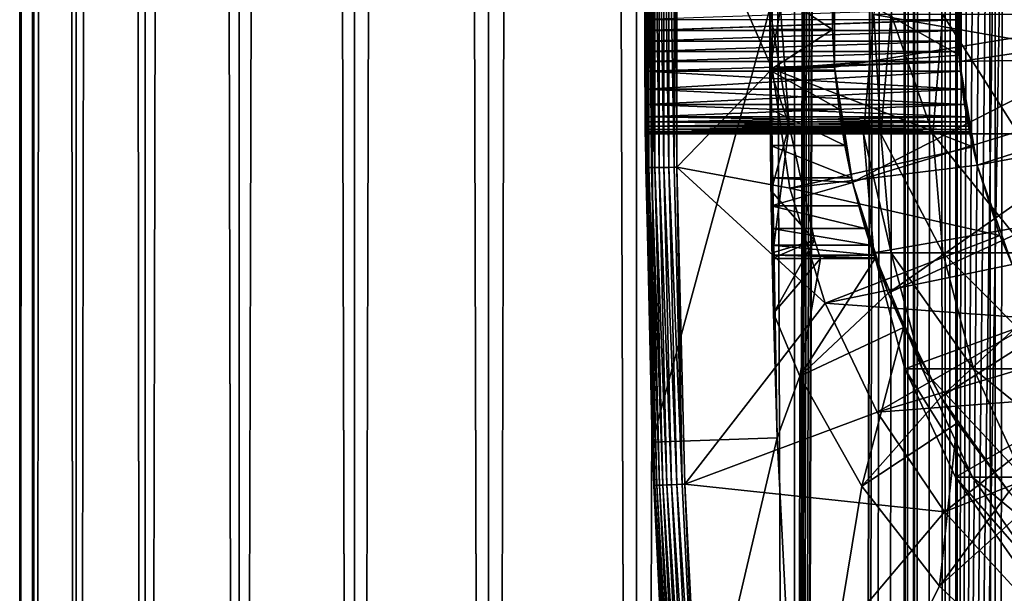
# Model space of a CAD drawing. Extents: x 0 to 300, y 0 to 776.
# Drawn here: x 0 to 16, y 73 to 82 of the extents above; entities that cross this region are included whole.
import ezdxf

# ---------------------------------------------------------------- set-up
doc = ezdxf.new("R2010")
doc.units = 0
doc.header["$MEASUREMENT"] = 0

msp = doc.modelspace()

# ---------------------------------------------------------------- linework, layer by layer
for points in [[(0.627883, 1.5, 53.254745), (0.627883, 774.5, 53.254745), (0.399999, 774.5, 50.650024)], [(0.627883, 1.5, 53.254745), (0.399999, 774.5, 50.650024), (0.399999, 1.5, 50.650024)], [(0.399999, 1.5, 50.650024), (0.399999, 774.5, 50.650024), (0.627883, 774.5, 48.0453)], [(0.399999, 1.5, 50.650024), (0.627883, 774.5, 48.0453), (0.627883, 1.5, 48.0453)], [(1.304608, 1.5, 55.780327), (1.304608, 774.5, 55.780327), (0.627883, 774.5, 53.254745)], [(1.304608, 1.5, 55.780327), (0.627883, 774.5, 53.254745), (0.627883, 1.5, 53.254745)], [(0.627883, 1.5, 48.0453), (0.627883, 774.5, 48.0453), (1.304608, 774.5, 45.519722)], [(0.627883, 1.5, 48.0453), (1.304608, 774.5, 45.519722), (1.304608, 1.5, 45.519722)], [(2.409618, 1.5, 58.150024), (2.409618, 774.5, 58.150024), (1.304608, 774.5, 55.780327)], [(2.409618, 1.5, 58.150024), (1.304608, 774.5, 55.780327), (1.304608, 1.5, 55.780327)], [(1.304608, 1.5, 45.519722), (1.304608, 774.5, 45.519722), (2.409618, 774.5, 43.150024)], [(1.304608, 1.5, 45.519722), (2.409618, 774.5, 43.150024), (2.409618, 1.5, 43.150024)], [(3.909331, 1.5, 60.291836), (3.909331, 774.5, 60.291836), (2.409618, 774.5, 58.150024)], [(3.909331, 1.5, 60.291836), (2.409618, 774.5, 58.150024), (2.409618, 1.5, 58.150024)], [(2.409618, 1.5, 43.150024), (2.409618, 774.5, 43.150024), (3.909331, 774.5, 41.008209)], [(2.409618, 1.5, 43.150024), (3.909331, 774.5, 41.008209), (3.909331, 1.5, 41.008209)], [(5.758185, 1.5, 62.14069), (5.758185, 774.5, 62.14069), (3.909331, 774.5, 60.291836)], [(5.758185, 1.5, 62.14069), (3.909331, 774.5, 60.291836), (3.909331, 1.5, 60.291836)], [(3.909331, 1.5, 41.008209), (3.909331, 774.5, 41.008209), (5.758185, 774.5, 39.159359)], [(3.909331, 1.5, 41.008209), (5.758185, 774.5, 39.159359), (5.758185, 1.5, 39.159359)], [(7.9, 1.5, 63.640404), (7.9, 774.5, 63.640404), (5.758185, 774.5, 62.14069)], [(7.9, 1.5, 63.640404), (5.758185, 774.5, 62.14069), (5.758185, 1.5, 62.14069)], [(5.758185, 1.5, 39.159359), (5.758185, 774.5, 39.159359), (7.9, 774.5, 37.659645)], [(5.758185, 1.5, 39.159359), (7.9, 774.5, 37.659645), (7.9, 1.5, 37.659645)], [(10.269696, 1.5, 64.745415), (10.269696, 774.5, 64.745415), (7.9, 774.5, 63.640404)], [(10.269696, 1.5, 64.745415), (7.9, 774.5, 63.640404), (7.9, 1.5, 63.640404)], [(7.9, 1.5, 37.659645), (7.9, 774.5, 37.659645), (10.269696, 774.5, 36.554634)], [(7.9, 1.5, 37.659645), (10.269696, 774.5, 36.554634), (10.269696, 1.5, 36.554634)], [(12.795275, 1.5, 65.422142), (12.795275, 774.5, 65.422142), (10.269696, 774.5, 64.745415)], [(12.795275, 1.5, 65.422142), (10.269696, 774.5, 64.745415), (10.269696, 1.5, 64.745415)], [(10.269696, 1.5, 36.554634), (10.269696, 774.5, 36.554634), (12.795275, 774.5, 35.877907)], [(10.269696, 1.5, 36.554634), (12.795275, 774.5, 35.877907), (12.795275, 1.5, 35.877907)], [(13.899999, 740, 65.574837), (12.795275, 774.5, 65.422142), (12.795275, 1.5, 65.422142)], [(12.795275, 1.5, 35.877907), (12.795275, 774.5, 35.877907), (15.399998, 774.5, 35.650024)], [(12.795275, 1.5, 35.877907), (15.399998, 774.5, 35.650024), (15.399998, 1.5, 35.650024)], [(14.714835, 774.5, 52.534107), (14.714835, 1.5, 52.534107), (14.549998, 774.5, 50.650024)], [(14.549998, 774.5, 50.650024), (14.714835, 1.5, 52.534107), (14.549998, 1.5, 50.650024)], [(14.549998, 774.5, 50.650024), (14.549998, 1.5, 50.650024), (14.714835, 774.5, 48.765942)], [(14.714835, 774.5, 48.765942), (14.549998, 1.5, 50.650024), (14.714835, 1.5, 48.765942)], [(15.204332, 774.5, 54.360943), (15.204332, 1.5, 54.360943), (14.714835, 774.5, 52.534107)], [(14.714835, 774.5, 52.534107), (15.204332, 1.5, 54.360943), (14.714835, 1.5, 52.534107)], [(14.714835, 774.5, 48.765942), (14.714835, 1.5, 48.765942), (15.204332, 774.5, 46.939106)], [(15.204332, 774.5, 46.939106), (14.714835, 1.5, 48.765942), (15.204332, 1.5, 46.939106)], [(16.003624, 774.5, 56.075024), (16.003624, 1.5, 56.075024), (15.204332, 774.5, 54.360943)], [(15.204332, 774.5, 54.360943), (16.003624, 1.5, 56.075024), (15.204332, 1.5, 54.360943)], [(15.204332, 774.5, 46.939106), (15.204332, 1.5, 46.939106), (16.003624, 774.5, 45.225025)], [(16.003624, 774.5, 45.225025), (15.204332, 1.5, 46.939106), (16.003624, 1.5, 45.225025)], [(15.399998, 1.5, 35.650024), (15.399998, 774.5, 35.650024), (37.899998, 1.5, 35.650024)], [(37.899998, 1.5, 35.650024), (15.399998, 774.5, 35.650024), (37.899998, 774.5, 35.650024)], [(17.088417, 774.5, 57.624268), (17.088417, 1.5, 57.624268), (16.003624, 774.5, 56.075024)], [(16.003624, 774.5, 56.075024), (17.088417, 1.5, 57.624268), (16.003624, 1.5, 56.075024)], [(16.003624, 774.5, 45.225025), (16.003624, 1.5, 45.225025), (17.088417, 774.5, 43.675777)], [(17.088417, 774.5, 43.675777), (16.003624, 1.5, 45.225025), (17.088417, 1.5, 43.675777)], [(12.795275, 1.5, 65.422142), (13.941624, 739.043945, 65.578957), (13.899999, 740, 65.574837)], [(12.795275, 1.5, 65.422142), (14.067114, 738.089844, 65.590683), (13.941624, 739.043945, 65.578957)], [(14.275815, 737.149231, 65.607841), (14.067114, 738.089844, 65.590683), (12.795275, 1.5, 65.422142)], [(14.56338, 736.237793, 65.626671), (14.275815, 737.149231, 65.607841), (12.795275, 1.5, 65.422142)], [(12.795275, 1.5, 65.422142), (14.92923, 735.354187, 65.642632), (14.56338, 736.237793, 65.626671)], [(12.795275, 1.5, 65.422142), (15.37372, 734.5, 65.650002), (14.92923, 735.354187, 65.642632)], [(13.899999, 36, 65.574837), (15.37372, 734.5, 65.650002), (12.795275, 1.5, 65.422142)], [(13.899999, 36, 65.574837), (15.399998, 734.454773, 65.650024), (15.37372, 734.5, 65.650002)], [(13.941521, 36.954868, 65.578949), (15.399998, 734.454773, 65.650024), (13.899999, 36, 65.574837)], [(13.941521, 36.954868, 65.578949), (14.067114, 37.91013, 65.590683), (15.399998, 734.454773, 65.650024)], [(15.399998, 734.454773, 65.650024), (14.067114, 37.91013, 65.590683), (14.275381, 38.849121, 65.607803)], [(15.399998, 734.454773, 65.650024), (14.275381, 38.849121, 65.607803), (14.56338, 39.762222, 65.626671)], [(14.56338, 39.762222, 65.626671), (14.928798, 40.644905, 65.642624), (15.399998, 734.454773, 65.650024)], [(15.399998, 734.454773, 65.650024), (14.928798, 40.644905, 65.642624), (15.373718, 41.5, 65.650002)], [(15.399998, 734.454773, 65.650024), (15.373718, 41.5, 65.650002), (15.399998, 41.545269, 65.650024)], [(15.399998, 734.454773, 65.650024), (15.399998, 41.545269, 65.650024), (16.473509, 732.929321, 65.650024)], [(16.473509, 732.929321, 65.650024), (15.399998, 41.545269, 65.650024), (17.829334, 731.573547, 65.650024)], [(15.399998, 41.545269, 65.650024), (19.4, 730.473694, 65.650024), (17.829334, 731.573547, 65.650024)], [(15.399998, 41.545269, 65.650024), (21.137777, 729.663391, 65.650024), (19.4, 730.473694, 65.650024)], [(22.989868, 729.167114, 65.650024), (21.137777, 729.663391, 65.650024), (15.399998, 41.545269, 65.650024)], [(24.9, 729, 65.650024), (22.989868, 729.167114, 65.650024), (15.399998, 41.545269, 65.650024)], [(24.9, 729, 65.650024), (15.399998, 41.545269, 65.650024), (26.810129, 729.167114, 65.650024)], [(26.810129, 729.167114, 65.650024), (15.399998, 41.545269, 65.650024), (16.473509, 43.070663, 65.650024)], [(24.899998, 80, 64.650024), (15.373718, 85.5, 64.650024), (16.473509, 87.070663, 64.650024)], [(24.899998, 80, 64.650024), (14.563379, 83.762222, 64.650024), (15.373718, 85.5, 64.650024)], [(10.399998, 82, 35.150024), (10.418149, 79.456024, 35.197075), (10.418149, 84.543976, 35.197075)], [(10.418149, 84.543976, 35.197075), (10.418149, 79.456024, 35.197075), (10.43365, 79.456223, 35.28196)], [(10.418149, 84.543976, 35.197075), (10.43365, 79.456223, 35.28196), (10.43365, 84.543777, 35.28196)], [(10.43365, 84.543777, 35.28196), (10.43365, 79.456223, 35.28196), (10.463512, 79.456596, 35.362911)], [(10.43365, 84.543777, 35.28196), (10.463512, 79.456596, 35.362911), (10.463512, 84.543404, 35.362911)], [(10.463512, 84.543404, 35.362911), (10.463512, 79.456596, 35.362911), (10.506847, 79.457138, 35.437527)], [(10.463512, 84.543404, 35.362911), (10.506847, 79.457138, 35.437527), (10.506847, 84.542862, 35.437527)], [(10.506847, 84.542862, 35.437527), (10.506847, 79.457138, 35.437527), (10.562365, 79.457832, 35.503574)], [(10.506847, 84.542862, 35.437527), (10.562365, 79.457832, 35.503574), (10.562365, 84.542168, 35.503574)], [(10.562365, 84.542168, 35.503574), (10.562365, 79.457832, 35.503574), (10.62841, 79.458664, 35.559097)], [(10.562365, 84.542168, 35.503574), (10.62841, 79.458664, 35.559097), (10.62841, 84.541336, 35.559097)], [(10.62841, 84.541336, 35.559097), (10.62841, 79.458664, 35.559097), (10.703018, 79.459595, 35.602436)], [(10.62841, 84.541336, 35.559097), (10.703018, 79.459595, 35.602436), (10.703018, 84.540405, 35.602436)], [(10.703018, 84.540405, 35.602436), (10.703018, 79.459595, 35.602436), (10.783965, 79.460609, 35.632301)], [(10.703018, 84.540405, 35.602436), (10.783965, 79.460609, 35.632301), (10.783965, 84.539391, 35.632301)], [(10.783965, 84.539391, 35.632301), (10.783965, 79.460609, 35.632301), (10.868841, 79.46167, 35.647804)], [(10.783965, 84.539391, 35.632301), (10.868841, 79.46167, 35.647804), (10.868841, 84.53833, 35.647804)], [(10.868841, 84.53833, 35.647804), (10.868841, 79.46167, 35.647804), (10.915892, 84.537743, 35.650024)], [(10.868841, 79.46167, 35.647804), (10.915892, 79.462257, 35.650024), (10.915892, 84.537743, 35.650024)], [(10.915892, 79.462257, 35.650024), (12.435808, 81.035751, 35.650024), (10.915892, 84.537743, 35.650024)], [(12.435808, 81.035751, 35.650024), (12.435808, 82.964249, 35.650024), (10.915892, 84.537743, 35.650024)], [(14.067113, 81.910133, 64.650024), (14.563379, 83.762222, 64.650024), (24.899998, 80, 64.650024)], [(12.435808, 81.035751, 35.650024), (15.427545, 81.25827, 32.650024), (12.435808, 82.964249, 35.650024)], [(15.427545, 81.25827, 32.650024), (15.427545, 82.74173, 32.650024), (12.435808, 82.964249, 35.650024)], [(13.436298, 81.067314, 3.650023), (13.404545, 81.669685, 25.663687), (13.436298, 82.932686, 3.650023)], [(13.436298, 82.932686, 3.650023), (13.404545, 81.669685, 25.663687), (13.404545, 82.330315, 25.663687)], [(19.149998, 82, 3.650023), (13.436298, 81.067314, 3.650023), (13.436298, 82.932686, 3.650023)], [(15.399998, 82, 32.150024), (15.427545, 82.74173, 32.650024), (15.427545, 81.25827, 32.650024)], [(15.401522, 82.174553, 28.157654), (15.435579, 81.157173, 5.650023), (15.435579, 82.842827, 5.650023)], [(21.149998, 82, 5.650023), (15.435579, 82.842827, 5.650023), (15.435579, 81.157173, 5.650023)], [(12.399999, 82, 0.650024), (12.40027, 82.330315, 25.663687), (12.40027, 81.669685, 25.663687)], [(12.40027, 82.330315, 25.663687), (13.404545, 82.330315, 25.663687), (13.404545, 81.669685, 25.663687)], [(13.404545, 81.669685, 25.663687), (12.40027, 81.669685, 25.663687), (12.40027, 82.330315, 25.663687)], [(15.399998, 82, 28.150023), (15.435579, 81.157173, 5.650023), (15.401522, 82.174553, 28.157654)], [(10.399998, 82, 35.150024), (10.41593, 79.456001, 35.150024), (10.418149, 79.456024, 35.197075)], [(10.399998, 82, 35.150024), (10.400073, 81.825073, 32.142357), (10.400295, 81.652702, 32.11964)], [(10.399998, 82, 35.150024), (10.400295, 81.652702, 32.11964), (10.41593, 79.456001, 35.150024)], [(10.518488, 75.062981, 0.650024), (10.400295, 81.652702, 28.180408), (10.399998, 82, 0.650024)], [(10.399998, 82, 0.650024), (10.400295, 81.652702, 28.180408), (10.400073, 81.825508, 28.157648)], [(12.399999, 82, 0.650024), (10.518488, 75.062981, 0.650024), (10.399998, 82, 0.650024)], [(15.399998, 82, 28.150023), (10.400073, 81.825508, 28.157648), (15.401529, 81.825035, 28.157692)], [(12.517321, 75.131287, 0.650024), (10.518488, 75.062981, 0.650024), (12.399999, 82, 0.650024)], [(12.399999, 82, 0.650024), (12.40027, 81.669685, 25.663687), (12.517321, 75.131287, 0.650024)], [(12.399999, 82, 32.650024), (12.402302, 81.037399, 32.854889), (12.439779, 78, 32.650024)], [(12.399999, 82, 32.650024), (12.399999, 82, 32.821598), (12.402302, 81.037399, 32.854889)], [(12.439779, 78, 32.650024), (12.708771, 80.12883, 32.650024), (12.399999, 82, 32.650024)], [(12.708771, 80.12883, 32.650024), (12.571571, 82, 32.650024), (12.399999, 82, 32.650024)], [(12.571571, 82, 32.650024), (12.402302, 81.037399, 32.854889), (12.399999, 82, 32.821598)], [(12.708771, 80.12883, 32.650024), (12.402302, 81.037399, 32.854889), (12.571571, 82, 32.650024)], [(19.149998, 82, 3.650023), (13.725388, 79.224487, 3.650023), (13.436298, 81.067314, 3.650023)], [(19.244949, 80.914696, 3.650023), (13.725388, 79.224487, 3.650023), (19.149998, 82, 3.650023)], [(15.399998, 82, 28.150023), (15.401529, 81.825035, 28.157692), (15.435579, 81.157173, 5.650023)], [(15.399998, 82, 32.150024), (15.427545, 81.25827, 32.650024), (15.401508, 81.826241, 32.14246)], [(21.149998, 82, 5.650023), (15.435579, 81.157173, 5.650023), (21.214565, 81.261993, 5.650023)], [(15.401508, 81.826241, 32.14246), (10.400295, 81.652702, 32.11964), (10.400073, 81.825073, 32.142357)], [(15.401529, 81.825035, 28.157692), (10.400073, 81.825508, 28.157648), (10.400295, 81.652702, 28.180408)], [(15.406031, 81.652702, 32.11964), (10.400295, 81.652702, 32.11964), (15.401508, 81.826241, 32.14246)], [(15.401529, 81.825035, 28.157692), (10.400295, 81.652702, 28.180408), (15.406031, 81.652702, 28.180408)], [(24.899998, 80, 64.650024), (13.899999, 80, 64.650024), (14.067113, 81.910133, 64.650024)], [(14.067113, 81.910133, 92.650024), (14.067113, 81.910133, 64.650024), (13.899999, 80, 64.650024)], [(14.067113, 81.910133, 92.650024), (13.899999, 80, 64.650024), (13.899999, 80, 92.650024)], [(14.177278, 80, 98.647469), (14.067113, 81.910133, 92.650024), (13.899999, 80, 92.650024)], [(14.343678, 81.910133, 98.63205), (14.067113, 81.910133, 92.650024), (14.177278, 80, 98.647469)], [(15.006747, 80, 104.593742), (14.343678, 81.910133, 98.63205), (14.177278, 80, 98.647469)], [(15.171017, 81.910133, 104.563034), (14.343678, 81.910133, 98.63205), (15.006747, 80, 104.593742)], [(16.381332, 80, 110.438118), (15.171017, 81.910133, 104.563034), (15.006747, 80, 104.593742)], [(16.542067, 81.910133, 110.392387), (15.171017, 81.910133, 104.563034), (16.381332, 80, 110.438118)], [(15.401508, 81.826241, 32.14246), (15.427545, 81.25827, 32.650024), (15.406031, 81.652702, 32.11964)], [(15.435579, 81.157173, 5.650023), (15.401529, 81.825035, 28.157692), (15.406031, 81.652702, 28.180408)], [(15.406031, 81.652702, 28.180408), (10.400295, 81.652702, 28.180408), (10.40066, 81.481712, 28.218348)], [(15.406031, 81.652702, 32.11964), (10.400657, 81.483025, 32.082054), (10.400295, 81.652702, 32.11964)], [(10.400295, 81.652702, 32.11964), (10.400657, 81.483025, 32.082054), (10.41593, 79.456001, 35.150024)], [(10.518488, 75.062981, 0.650024), (10.40066, 81.481712, 28.218348), (10.400295, 81.652702, 28.180408)], [(15.413421, 81.482056, 32.081791), (10.400657, 81.483025, 32.082054), (15.406031, 81.652702, 32.11964)], [(15.406031, 81.652702, 28.180408), (10.40066, 81.481712, 28.218348), (15.413373, 81.482979, 28.218006)], [(12.517321, 75.131287, 0.650024), (12.40027, 81.669685, 25.663687), (12.402395, 81.018059, 25.772423)], [(13.404545, 81.669685, 25.663687), (12.402395, 81.018059, 25.772423), (12.40027, 81.669685, 25.663687)], [(13.436348, 81.066689, 25.760429), (12.402395, 81.018059, 25.772423), (13.404545, 81.669685, 25.663687)], [(13.436298, 81.067314, 3.650023), (13.436348, 81.066689, 25.760429), (13.404545, 81.669685, 25.663687)], [(15.435579, 81.157173, 5.650023), (15.406031, 81.652702, 28.180408), (15.413373, 81.482979, 28.218006)], [(15.427545, 81.25827, 32.650024), (15.413421, 81.482056, 32.081791), (15.406031, 81.652702, 32.11964)], [(15.413421, 81.482056, 32.081791), (10.40115, 81.315956, 32.029411), (10.400657, 81.483025, 32.082054)], [(10.41593, 79.456001, 35.150024), (10.400657, 81.483025, 32.082054), (10.40115, 81.315956, 32.029411)], [(15.413373, 81.482979, 28.218006), (10.40066, 81.481712, 28.218348), (10.40115, 81.315956, 28.270639)], [(10.40115, 81.315956, 28.270639), (10.40066, 81.481712, 28.218348), (10.518488, 75.062981, 0.650024)], [(15.413373, 81.482979, 28.218006), (10.40115, 81.315956, 28.270639), (15.423422, 81.315956, 28.270639)], [(15.423422, 81.315956, 32.029411), (10.40115, 81.315956, 32.029411), (15.413421, 81.482056, 32.081791)], [(15.413373, 81.482979, 28.218006), (15.423422, 81.315956, 28.270639), (15.435579, 81.157173, 5.650023)], [(15.427545, 81.25827, 32.650024), (15.423422, 81.315956, 32.029411), (15.413421, 81.482056, 32.081791)], [(15.423422, 81.315956, 28.270639), (10.40115, 81.315956, 28.270639), (10.401755, 81.155083, 28.337257)], [(15.423422, 81.315956, 32.029411), (10.401759, 81.154282, 31.962414), (10.40115, 81.315956, 32.029411)], [(10.41593, 79.456001, 35.150024), (10.40115, 81.315956, 32.029411), (10.401759, 81.154282, 31.962414)], [(10.518488, 75.062981, 0.650024), (10.401755, 81.155083, 28.337257), (10.40115, 81.315956, 28.270639)], [(15.423422, 81.315956, 28.270639), (10.401755, 81.155083, 28.337257), (15.435579, 81.157173, 28.336287)], [(15.435579, 81.157173, 31.963762), (10.401759, 81.154282, 31.962414), (15.423422, 81.315956, 32.029411)], [(15.435579, 81.157173, 32.650024), (15.423422, 81.315956, 32.029411), (15.427545, 81.25827, 32.650024)], [(15.435579, 81.157173, 5.650023), (15.423422, 81.315956, 28.270639), (15.435579, 81.157173, 28.336287)], [(15.435579, 81.157173, 32.650024), (15.435579, 81.157173, 31.963762), (15.423422, 81.315956, 32.029411)], [(15.435579, 81.157173, 28.336287), (10.401755, 81.155083, 28.337257), (10.402459, 81, 28.417973)], [(10.518488, 75.062981, 0.650024), (10.402459, 81, 28.417973), (10.401755, 81.155083, 28.337257)], [(15.435579, 81.157173, 31.963762), (10.402459, 81, 31.882074), (10.401759, 81.154282, 31.962414)], [(10.402459, 81, 31.882074), (10.41593, 79.456001, 35.150024), (10.401759, 81.154282, 31.962414)], [(15.435579, 81.157173, 28.336287), (10.402459, 81, 28.417973), (15.450124, 81, 28.417973)], [(15.450124, 81, 31.882074), (10.402459, 81, 31.882074), (15.435579, 81.157173, 31.963762)], [(12.435808, 81.035751, 35.650024), (15.435579, 81.157173, 32.650024), (15.427545, 81.25827, 32.650024)], [(15.647002, 79.791138, 32.650024), (15.435579, 81.157173, 32.650024), (12.435808, 81.035751, 35.650024)], [(21.214565, 81.261993, 5.650023), (15.435579, 81.157173, 5.650023), (15.71871, 79.495476, 5.650023)], [(15.435579, 81.157173, 5.650023), (15.435579, 81.157173, 28.336287), (15.71871, 79.495476, 5.650023)], [(15.71871, 79.495476, 5.650023), (15.435579, 81.157173, 28.336287), (15.450124, 81, 28.417973)], [(15.647002, 79.791138, 32.650024), (15.450124, 81, 31.882074), (15.435579, 81.157173, 32.650024)], [(15.435579, 81.157173, 32.650024), (15.450124, 81, 31.882074), (15.435579, 81.157173, 31.963762)], [(21.214565, 81.261993, 5.650023), (15.71871, 79.495476, 5.650023), (21.406305, 80.546417, 5.650023)], [(15.450124, 81, 28.417973), (10.402459, 81, 28.417973), (10.404067, 80.714424, 28.617935)], [(15.482978, 80.714424, 31.682112), (10.404067, 80.714424, 31.682112), (10.402459, 81, 31.882074)], [(15.482978, 80.714424, 31.682112), (10.402459, 81, 31.882074), (15.450124, 81, 31.882074)], [(10.404067, 80.714424, 31.682112), (10.41593, 79.456001, 35.150024), (10.402459, 81, 31.882074)], [(10.404067, 80.714424, 28.617935), (10.402459, 81, 28.417973), (10.518488, 75.062981, 0.650024)], [(15.450124, 81, 28.417973), (10.404067, 80.714424, 28.617935), (15.482978, 80.714424, 28.617935)], [(12.721104, 79.128479, 35.650024), (12.435808, 81.035751, 35.650024), (10.915892, 79.462257, 35.650024)], [(12.439779, 78, 32.650024), (12.402302, 81.037399, 32.854889), (12.409119, 80.084648, 32.952915)], [(12.708771, 80.12883, 32.650024), (12.409119, 80.084648, 32.952915), (12.402302, 81.037399, 32.854889)], [(13.436348, 81.066689, 25.760429), (13.440241, 81.018059, 25.772423), (12.402395, 81.018059, 25.772423)], [(12.517321, 75.131287, 0.650024), (12.402395, 81.018059, 25.772423), (12.406417, 80.393219, 25.986929)], [(12.402395, 81.018059, 25.772423), (13.440241, 81.018059, 25.772423), (13.508058, 80.393219, 25.986929)], [(12.402395, 81.018059, 25.772423), (13.508058, 80.393219, 25.986929), (12.406417, 80.393219, 25.986929)], [(12.721104, 79.128479, 35.650024), (15.647002, 79.791138, 32.650024), (12.435808, 81.035751, 35.650024)], [(13.725388, 79.224487, 3.650023), (13.440241, 81.018059, 25.772423), (13.436298, 81.067314, 3.650023)], [(13.436298, 81.067314, 3.650023), (13.440241, 81.018059, 25.772423), (13.436348, 81.066689, 25.760429)], [(13.725388, 79.224487, 3.650023), (13.508058, 80.393219, 25.986929), (13.440241, 81.018059, 25.772423)], [(15.71871, 79.495476, 5.650023), (15.450124, 81, 28.417973), (15.482978, 80.714424, 28.617935)], [(15.647002, 79.791138, 32.650024), (15.482978, 80.714424, 31.682112), (15.450124, 81, 31.882074)], [(19.244949, 80.914696, 3.650023), (14.296581, 77.448723, 3.650023), (13.725388, 79.224487, 3.650023)], [(19.52692, 79.862373, 3.650023), (14.296581, 77.448723, 3.650023), (19.244949, 80.914696, 3.650023)], [(15.482978, 80.714424, 28.617935), (10.404067, 80.714424, 28.617935), (10.405777, 80.467911, 28.864449)], [(15.51806, 80.467911, 31.435598), (10.405777, 80.467911, 31.435598), (10.404067, 80.714424, 31.682112)], [(15.51806, 80.467911, 31.435598), (10.404067, 80.714424, 31.682112), (15.482978, 80.714424, 31.682112)], [(10.405777, 80.467911, 31.435598), (10.543367, 74.369591, 35.150024), (10.404067, 80.714424, 31.682112)], [(10.404067, 80.714424, 31.682112), (10.543367, 74.369591, 35.150024), (10.41593, 79.456001, 35.150024)], [(10.518488, 75.062981, 0.650024), (10.405777, 80.467911, 28.864449), (10.404067, 80.714424, 28.617935)], [(15.482978, 80.714424, 28.617935), (10.405777, 80.467911, 28.864449), (15.51806, 80.467911, 28.864449)], [(15.482978, 80.714424, 28.617935), (15.51806, 80.467911, 28.864449), (15.71871, 79.495476, 5.650023)], [(15.51806, 80.467911, 31.435598), (15.482978, 80.714424, 31.682112), (15.647002, 79.791138, 32.650024)], [(21.406305, 80.546417, 5.650023), (15.71871, 79.495476, 5.650023), (16.276926, 77.904938, 5.650023)], [(15.51806, 80.467911, 28.864449), (10.405777, 80.467911, 28.864449), (10.407384, 80.267952, 29.150024)], [(15.551141, 80.267952, 31.150024), (10.407384, 80.267952, 31.150024), (10.405777, 80.467911, 31.435598)], [(15.551141, 80.267952, 31.150024), (10.405777, 80.467911, 31.435598), (15.51806, 80.467911, 31.435598)], [(10.405777, 80.467911, 31.435598), (10.407384, 80.267952, 31.150024), (10.543367, 74.369591, 35.150024)], [(10.518488, 75.062981, 0.650024), (10.407384, 80.267952, 29.150024), (10.405777, 80.467911, 28.864449)], [(15.51806, 80.467911, 28.864449), (10.407384, 80.267952, 29.150024), (15.551141, 80.267952, 29.150024)], [(12.406417, 80.393219, 25.986929), (12.411898, 79.81221, 26.301357), (12.517321, 75.131287, 0.650024)], [(12.406417, 80.393219, 25.986929), (13.508058, 80.393219, 25.986929), (13.601119, 79.81221, 26.301357)], [(12.406417, 80.393219, 25.986929), (13.601119, 79.81221, 26.301357), (12.411898, 79.81221, 26.301357)], [(13.601119, 79.81221, 26.301357), (13.508058, 80.393219, 25.986929), (13.725388, 79.224487, 3.650023)], [(15.51806, 80.467911, 28.864449), (15.551141, 80.267952, 29.150024), (15.71871, 79.495476, 5.650023)], [(15.71871, 79.495476, 32.650024), (15.551141, 80.267952, 31.150024), (15.51806, 80.467911, 31.435598)], [(15.71871, 79.495476, 32.650024), (15.51806, 80.467911, 31.435598), (15.647002, 79.791138, 32.650024)], [(15.551141, 80.267952, 29.150024), (10.407384, 80.267952, 29.150024), (15.565665, 80.187294, 29.304977)], [(15.565665, 80.187294, 29.304977), (10.407384, 80.267952, 29.150024), (10.408084, 80.187607, 29.304304)], [(10.408088, 80.187233, 30.99494), (10.407384, 80.267952, 31.150024), (15.551141, 80.267952, 31.150024)], [(10.543367, 74.369591, 35.150024), (10.407384, 80.267952, 31.150024), (10.408088, 80.187233, 30.99494)], [(10.408084, 80.187607, 29.304304), (10.407384, 80.267952, 29.150024), (10.518488, 75.062981, 0.650024)], [(15.565665, 80.187294, 29.304977), (10.408084, 80.187607, 29.304304), (15.578191, 80.120613, 29.465984)], [(15.578191, 80.120613, 29.465984), (10.408084, 80.187607, 29.304304), (10.408693, 80.120613, 29.465984)], [(10.518488, 75.062981, 0.650024), (10.408693, 80.120613, 29.465984), (10.408084, 80.187607, 29.304304)], [(15.565645, 80.187408, 30.995308), (10.408088, 80.187233, 30.99494), (15.551141, 80.267952, 31.150024)], [(15.565645, 80.187408, 30.995308), (10.408693, 80.120613, 30.834063), (10.408088, 80.187233, 30.99494)], [(10.543367, 74.369591, 35.150024), (10.408088, 80.187233, 30.99494), (10.408693, 80.120613, 30.834063)], [(15.578191, 80.120613, 30.834063), (10.408693, 80.120613, 30.834063), (15.565645, 80.187408, 30.995308)], [(15.71871, 79.495476, 5.650023), (15.551141, 80.267952, 29.150024), (15.565665, 80.187294, 29.304977)], [(15.565645, 80.187408, 30.995308), (15.551141, 80.267952, 31.150024), (15.71871, 79.495476, 32.650024)], [(15.71871, 79.495476, 32.650024), (15.578191, 80.120613, 30.834063), (15.565645, 80.187408, 30.995308)], [(15.71871, 79.495476, 5.650023), (15.565665, 80.187294, 29.304977), (15.578191, 80.120613, 29.465984)], [(15.578191, 80.120613, 29.465984), (10.408693, 80.120613, 29.465984), (15.588344, 80.068306, 29.631788)], [(15.588344, 80.068306, 29.631788), (10.408693, 80.120613, 29.465984), (10.409186, 80.06797, 29.633051)], [(15.578191, 80.120613, 30.834063), (10.409184, 80.068321, 30.668314), (10.408693, 80.120613, 30.834063)], [(10.408693, 80.120613, 30.834063), (10.409184, 80.068321, 30.668314), (10.543367, 74.369591, 35.150024)], [(10.409186, 80.06797, 29.633051), (10.408693, 80.120613, 29.465984), (10.518488, 75.062981, 0.650024)], [(15.588368, 80.068184, 30.667801), (10.409184, 80.068321, 30.668314), (15.578191, 80.120613, 30.834063)], [(15.588368, 80.068184, 30.667801), (10.409548, 80.030388, 30.49732), (10.409184, 80.068321, 30.668314)], [(10.543367, 74.369591, 35.150024), (10.409184, 80.068321, 30.668314), (10.409548, 80.030388, 30.49732)], [(15.588344, 80.068306, 29.631788), (10.409186, 80.06797, 29.633051), (15.595886, 80.030388, 29.802729)], [(15.595886, 80.030388, 29.802729), (10.409186, 80.06797, 29.633051), (10.409548, 80.030388, 29.802729)], [(10.409548, 80.030388, 29.802729), (10.409186, 80.06797, 29.633051), (10.543367, 74.369591, 35.150024)], [(10.543367, 74.369591, 35.150024), (10.409186, 80.06797, 29.633051), (10.518488, 75.062981, 0.650024)], [(15.595886, 80.030388, 30.49732), (10.409548, 80.030388, 30.49732), (15.588368, 80.068184, 30.667801)], [(15.595886, 80.030388, 29.802729), (10.409548, 80.030388, 29.802729), (15.600492, 80.007599, 29.975889)], [(15.600492, 80.007599, 29.975889), (10.409548, 80.030388, 29.802729), (10.409769, 80.007668, 29.975094)], [(15.595886, 80.030388, 30.49732), (10.409769, 80.007629, 30.324512), (10.409548, 80.030388, 30.49732)], [(10.543367, 74.369591, 35.150024), (10.409548, 80.030388, 30.49732), (10.409769, 80.007629, 30.324512)], [(10.543367, 74.369591, 35.150024), (10.409769, 80.007668, 29.975094), (10.409548, 80.030388, 29.802729)], [(15.600495, 80.007576, 30.32398), (10.409769, 80.007629, 30.324512), (15.595886, 80.030388, 30.49732)], [(12.708771, 80.12883, 32.650024), (12.421155, 79.082809, 33.124241), (12.409119, 80.084648, 32.952915)], [(12.439779, 78, 32.650024), (12.409119, 80.084648, 32.952915), (12.421155, 79.082809, 33.124241)], [(13.117435, 78.297684, 32.650024), (12.421155, 79.082809, 33.124241), (12.708771, 80.12883, 32.650024)], [(12.439779, 78, 32.650024), (13.117435, 78.297684, 32.650024), (12.708771, 80.12883, 32.650024)], [(15.578191, 80.120613, 29.465984), (15.588344, 80.068306, 29.631788), (15.71871, 79.495476, 5.650023)], [(15.71871, 79.495476, 32.650024), (15.588368, 80.068184, 30.667801), (15.578191, 80.120613, 30.834063)], [(15.71871, 79.495476, 5.650023), (15.588344, 80.068306, 29.631788), (15.595886, 80.030388, 29.802729)], [(15.595886, 80.030388, 30.49732), (15.588368, 80.068184, 30.667801), (15.71871, 79.495476, 32.650024)], [(15.71871, 79.495476, 5.650023), (15.595886, 80.030388, 29.802729), (15.600492, 80.007599, 29.975889)], [(15.71871, 79.495476, 32.650024), (15.600495, 80.007576, 30.32398), (15.595886, 80.030388, 30.49732)], [(15.600492, 80.007599, 29.975889), (10.409769, 80.007668, 29.975094), (15.602039, 80, 30.150024)], [(15.602039, 80, 30.150024), (10.409769, 80.007668, 29.975094), (10.409845, 80, 30.150024)], [(10.543367, 74.369591, 35.150024), (10.409845, 80, 30.150024), (10.409769, 80.007668, 29.975094)], [(15.600495, 80.007576, 30.32398), (10.409845, 80, 30.150024), (10.409769, 80.007629, 30.324512)], [(10.409769, 80.007629, 30.324512), (10.409845, 80, 30.150024), (10.543367, 74.369591, 35.150024)], [(15.602039, 80, 30.150024), (10.409845, 80, 30.150024), (15.600495, 80.007576, 30.32398)], [(24.899998, 80, 64.650024), (14.067113, 78.089867, 64.650024), (13.899999, 80, 64.650024)], [(13.899999, 80, 92.650024), (13.899999, 80, 64.650024), (14.067113, 78.089867, 64.650024)], [(13.899999, 80, 92.650024), (14.067113, 78.089867, 64.650024), (14.067113, 78.089867, 92.650024)], [(14.177278, 80, 98.647469), (13.899999, 80, 92.650024), (14.343678, 78.089867, 98.63205)], [(14.343678, 78.089867, 98.63205), (13.899999, 80, 92.650024), (14.067113, 78.089867, 92.650024)], [(14.563379, 76.237778, 64.650024), (14.067113, 78.089867, 64.650024), (24.899998, 80, 64.650024)], [(15.006747, 80, 104.593742), (14.177278, 80, 98.647469), (15.171017, 78.089867, 104.563034)], [(15.171017, 78.089867, 104.563034), (14.177278, 80, 98.647469), (14.343678, 78.089867, 98.63205)], [(24.899998, 80, 64.650024), (15.373718, 74.5, 64.650024), (14.563379, 76.237778, 64.650024)], [(16.381332, 80, 110.438118), (15.006747, 80, 104.593742), (16.542067, 78.089867, 110.392387)], [(16.542067, 78.089867, 110.392387), (15.006747, 80, 104.593742), (15.171017, 78.089867, 104.563034)], [(24.899998, 80, 64.650024), (16.473509, 72.929337, 64.650024), (15.373718, 74.5, 64.650024)], [(15.71871, 79.495476, 32.650024), (15.71871, 79.495476, 5.650023), (15.600492, 80.007599, 29.975889)], [(15.71871, 79.495476, 32.650024), (15.600492, 80.007599, 29.975889), (15.602039, 80, 30.150024)], [(15.602039, 80, 30.150024), (15.600495, 80.007576, 30.32398), (15.71871, 79.495476, 32.650024)], [(12.517321, 75.131287, 0.650024), (12.411898, 79.81221, 26.301357), (12.418245, 79.290871, 26.707127)], [(12.411898, 79.81221, 26.301357), (13.601119, 79.81221, 26.301357), (13.709805, 79.290871, 26.707127)], [(12.411898, 79.81221, 26.301357), (13.709805, 79.290871, 26.707127), (12.418245, 79.290871, 26.707127)], [(12.721104, 79.128479, 35.650024), (15.71871, 79.495476, 32.650024), (15.647002, 79.791138, 32.650024)], [(13.709805, 79.290871, 26.707127), (13.601119, 79.81221, 26.301357), (13.725388, 79.224487, 3.650023)], [(19.52692, 79.862373, 3.650023), (15.136074, 75.782936, 3.650023), (14.296581, 77.448723, 3.650023)], [(19.987339, 78.875, 3.650023), (15.136074, 75.782936, 3.650023), (19.52692, 79.862373, 3.650023)], [(10.418149, 79.456024, 35.197075), (10.41593, 79.456001, 35.150024), (10.543367, 74.369591, 35.150024)], [(10.418149, 79.456024, 35.197075), (10.561076, 74.370262, 35.28196), (10.43365, 79.456223, 35.28196)], [(10.543367, 74.369591, 35.150024), (10.545586, 74.369675, 35.197075), (10.418149, 79.456024, 35.197075)], [(10.418149, 79.456024, 35.197075), (10.545586, 74.369675, 35.197075), (10.561076, 74.370262, 35.28196)], [(10.43365, 79.456223, 35.28196), (10.59092, 74.371384, 35.362911), (10.463512, 79.456596, 35.362911)], [(10.43365, 79.456223, 35.28196), (10.561076, 74.370262, 35.28196), (10.59092, 74.371384, 35.362911)], [(10.463512, 79.456596, 35.362911), (10.634229, 74.373009, 35.437527), (10.506847, 79.457138, 35.437527)], [(10.463512, 79.456596, 35.362911), (10.59092, 74.371384, 35.362911), (10.634229, 74.373009, 35.437527)], [(10.506847, 79.457138, 35.437527), (10.689712, 74.375092, 35.503574), (10.562365, 79.457832, 35.503574)], [(10.506847, 79.457138, 35.437527), (10.634229, 74.373009, 35.437527), (10.689712, 74.375092, 35.503574)], [(10.562365, 79.457832, 35.503574), (10.755714, 74.377579, 35.559097), (10.62841, 79.458664, 35.559097)], [(10.562365, 79.457832, 35.503574), (10.689712, 74.375092, 35.503574), (10.755714, 74.377579, 35.559097)], [(10.62841, 79.458664, 35.559097), (10.830276, 74.380379, 35.602436), (10.703018, 79.459595, 35.602436)], [(10.62841, 79.458664, 35.559097), (10.755714, 74.377579, 35.559097), (10.830276, 74.380379, 35.602436)], [(10.703018, 79.459595, 35.602436), (10.911171, 74.383423, 35.632301), (10.783965, 79.460609, 35.632301)], [(10.703018, 79.459595, 35.602436), (10.830276, 74.380379, 35.602436), (10.911171, 74.383423, 35.632301)], [(10.783965, 79.460609, 35.632301), (10.995994, 74.386604, 35.647804), (10.868841, 79.46167, 35.647804)], [(10.783965, 79.460609, 35.632301), (10.911171, 74.383423, 35.632301), (10.995994, 74.386604, 35.647804)], [(10.868841, 79.46167, 35.647804), (10.995994, 74.386604, 35.647804), (10.915892, 79.462257, 35.650024)], [(12.721104, 79.128479, 35.650024), (10.915892, 79.462257, 35.650024), (13.285415, 77.284401, 35.650024)], [(13.285415, 77.284401, 35.650024), (10.915892, 79.462257, 35.650024), (11.043015, 74.388374, 35.650024)], [(10.995994, 74.386604, 35.647804), (11.043015, 74.388374, 35.650024), (10.915892, 79.462257, 35.650024)], [(16.081089, 78.37262, 32.650024), (15.71871, 79.495476, 32.650024), (12.721104, 79.128479, 35.650024)], [(16.081089, 78.37262, 32.650024), (16.276926, 77.904938, 5.650023), (15.71871, 79.495476, 5.650023)], [(16.081089, 78.37262, 32.650024), (15.71871, 79.495476, 5.650023), (15.71871, 79.495476, 32.650024)], [(12.517321, 75.131287, 0.650024), (12.418245, 79.290871, 26.707127), (12.42477, 78.843437, 27.193172)], [(12.418245, 79.290871, 26.707127), (13.709805, 79.290871, 26.707127), (13.726528, 79.219696, 26.774277)], [(12.418245, 79.290871, 26.707127), (13.726528, 79.219696, 26.774277), (12.42477, 78.843437, 27.193172)], [(13.725388, 79.224487, 3.650023), (13.726528, 79.219696, 26.774277), (13.709805, 79.290871, 26.707127)], [(12.421155, 79.082809, 33.124241), (12.437953, 78.092865, 33.359703), (12.439779, 78, 32.650024)], [(13.117435, 78.297684, 32.650024), (12.437953, 78.092865, 33.359703), (12.421155, 79.082809, 33.124241)], [(12.42477, 78.843437, 27.193172), (13.726528, 79.219696, 26.774277), (13.822602, 78.843437, 27.193172)], [(13.285415, 77.284401, 35.650024), (16.081089, 78.37262, 32.650024), (12.721104, 79.128479, 35.650024)], [(14.296581, 77.448723, 3.650023), (13.822602, 78.843437, 27.193172), (13.725388, 79.224487, 3.650023)], [(13.725388, 79.224487, 3.650023), (13.822602, 78.843437, 27.193172), (13.726528, 79.219696, 26.774277)], [(12.430766, 78.482101, 27.746233), (12.517321, 75.131287, 0.650024), (12.42477, 78.843437, 27.193172)], [(12.42477, 78.843437, 27.193172), (13.92723, 78.482101, 27.746233), (12.430766, 78.482101, 27.746233)], [(12.42477, 78.843437, 27.193172), (13.822602, 78.843437, 27.193172), (13.92723, 78.482101, 27.746233)], [(14.296581, 77.448723, 3.650023), (13.92723, 78.482101, 27.746233), (13.822602, 78.843437, 27.193172)], [(19.987339, 78.875, 3.650023), (16.223585, 74.26738, 3.650023), (15.136074, 75.782936, 3.650023)], [(12.430766, 78.482101, 27.746233), (12.435584, 78.216728, 28.351227), (12.517321, 75.131287, 0.650024)], [(12.430766, 78.482101, 27.746233), (13.92723, 78.482101, 27.746233), (14.011984, 78.216728, 28.351227)], [(12.430766, 78.482101, 27.746233), (14.011984, 78.216728, 28.351227), (12.435584, 78.216728, 28.351227)], [(14.011984, 78.216728, 28.351227), (13.92723, 78.482101, 27.746233), (14.296581, 77.448723, 3.650023)], [(13.117435, 78.297684, 32.650024), (12.459069, 77.125809, 33.650024), (12.437953, 78.092865, 33.359703)], [(13.211129, 78, 32.650024), (13.117435, 78.297684, 32.650024), (12.439779, 78, 32.650024)], [(13.211129, 78, 32.650024), (12.459069, 77.125809, 33.650024), (13.117435, 78.297684, 32.650024)], [(13.285415, 77.284401, 35.650024), (16.276926, 77.904938, 32.650024), (16.081089, 78.37262, 32.650024)], [(16.276926, 77.904938, 32.650024), (16.276926, 77.904938, 5.650023), (16.081089, 78.37262, 32.650024)], [(12.435584, 78.216728, 28.351227), (12.438701, 78.054558, 28.991644), (12.517321, 75.131287, 0.650024)], [(12.435584, 78.216728, 28.351227), (14.011984, 78.216728, 28.351227), (14.067149, 78.054558, 28.991644)], [(12.435584, 78.216728, 28.351227), (14.067149, 78.054558, 28.991644), (12.438701, 78.054558, 28.991644)], [(14.067149, 78.054558, 28.991644), (14.011984, 78.216728, 28.351227), (14.296581, 77.448723, 3.650023)], [(12.439779, 78, 32.650024), (12.437953, 78.092865, 33.359703), (12.459069, 77.125809, 33.650024)], [(12.439779, 78, 29.650023), (12.517321, 75.131287, 33.650024), (12.438701, 78.054558, 28.991644)], [(12.517321, 75.131287, 0.650024), (12.438701, 78.054558, 28.991644), (12.517321, 75.131287, 33.650024)], [(12.438701, 78.054558, 28.991644), (14.067149, 78.054558, 28.991644), (14.081429, 78.013779, 29.318348)], [(12.438701, 78.054558, 28.991644), (14.081429, 78.013779, 29.318348), (12.439779, 78, 29.650023)], [(12.439779, 78, 29.650023), (14.081429, 78.013779, 29.318348), (14.08629, 78, 29.650023)], [(12.439779, 78, 32.650024), (12.459069, 77.125809, 33.650024), (12.439779, 78, 29.650023)], [(12.439779, 78, 29.650023), (12.459069, 77.125809, 33.650024), (12.517321, 75.131287, 33.650024)], [(14.08629, 78, 29.650023), (14.08629, 78, 31.821596), (12.439779, 78, 29.650023)], [(12.439779, 78, 29.650023), (14.08629, 78, 31.821596), (13.211129, 78, 32.650024)], [(12.439779, 78, 29.650023), (13.211129, 78, 32.650024), (12.439779, 78, 32.650024)], [(13.211129, 78, 32.650024), (12.883707, 76.12056, 33.650024), (12.459069, 77.125809, 33.650024)], [(14.08629, 78, 31.821596), (12.883707, 76.12056, 33.650024), (13.211129, 78, 32.650024)], [(14.08629, 78, 31.821596), (14.296581, 77.448723, 31.821596), (12.883707, 76.12056, 33.650024)], [(14.067113, 78.089867, 92.650024), (14.067113, 78.089867, 64.650024), (14.563379, 76.237778, 64.650024)], [(14.067113, 78.089867, 92.650024), (14.563379, 76.237778, 64.650024), (14.563379, 76.237778, 92.650024)], [(14.343678, 78.089867, 98.63205), (14.067113, 78.089867, 92.650024), (14.837829, 76.237778, 98.586258)], [(14.837829, 76.237778, 98.586258), (14.067113, 78.089867, 92.650024), (14.563379, 76.237778, 92.650024)], [(14.067149, 78.054558, 28.991644), (14.296581, 77.448723, 3.650023), (14.081429, 78.013779, 29.318348)], [(14.08629, 78, 29.650023), (14.081429, 78.013779, 29.318348), (14.296581, 77.448723, 31.821596)], [(14.296581, 77.448723, 31.821596), (14.081429, 78.013779, 29.318348), (14.296581, 77.448723, 3.650023)], [(14.296581, 77.448723, 31.821596), (14.08629, 78, 31.821596), (14.08629, 78, 29.650023)], [(15.171017, 78.089867, 104.563034), (14.343678, 78.089867, 98.63205), (15.658833, 76.237778, 104.471848)], [(15.658833, 76.237778, 104.471848), (14.343678, 78.089867, 98.63205), (14.837829, 76.237778, 98.586258)], [(16.542067, 78.089867, 110.392387), (15.171017, 78.089867, 104.563034), (17.019388, 76.237778, 110.256577)], [(17.019388, 76.237778, 110.256577), (15.171017, 78.089867, 104.563034), (15.658833, 76.237778, 104.471848)], [(16.720249, 77.03392, 32.650024), (16.276926, 77.904938, 32.650024), (13.285415, 77.284401, 35.650024)], [(12.883707, 76.12056, 33.650024), (14.296581, 77.448723, 31.821596), (14.53864, 76.897949, 31.821596)], [(14.296581, 77.448723, 31.821596), (14.296581, 77.448723, 3.650023), (14.53864, 76.897949, 31.821596)], [(14.53864, 76.897949, 31.821596), (14.296581, 77.448723, 3.650023), (15.136074, 75.782936, 3.650023)], [(13.285415, 77.284401, 35.650024), (11.043015, 74.388374, 35.650024), (14.116325, 75.544098, 35.650024)], [(14.116325, 75.544098, 35.650024), (16.720249, 77.03392, 32.650024), (13.285415, 77.284401, 35.650024)], [(12.883707, 76.12056, 33.650024), (12.517321, 75.131287, 33.650024), (12.459069, 77.125809, 33.650024)], [(14.116325, 75.544098, 35.650024), (17.094366, 76.430756, 32.650024), (16.720249, 77.03392, 32.650024)], [(12.883707, 76.12056, 33.650024), (14.53864, 76.897949, 31.821596), (13.875151, 74.357796, 33.650024)], [(13.875151, 74.357796, 33.650024), (14.53864, 76.897949, 31.821596), (15.136074, 75.782936, 31.821596)], [(14.53864, 76.897949, 31.821596), (15.136074, 75.782936, 3.650023), (15.136074, 75.782936, 31.821596)], [(17.550421, 75.804504, 32.650024), (17.094366, 76.430756, 32.650024), (14.116325, 75.544098, 35.650024)], [(12.883707, 76.12056, 33.650024), (12.869152, 68.270584, 33.650024), (12.517321, 75.131287, 33.650024)], [(13.875151, 74.357796, 33.650024), (12.869152, 68.270584, 33.650024), (12.883707, 76.12056, 33.650024)], [(14.563379, 76.237778, 92.650024), (14.563379, 76.237778, 64.650024), (15.373718, 74.5, 64.650024)], [(14.563379, 76.237778, 92.650024), (15.373718, 74.5, 64.650024), (15.373718, 74.5, 92.650024)], [(14.837829, 76.237778, 98.586258), (14.563379, 76.237778, 92.650024), (15.644711, 74.5, 98.51149)], [(15.644711, 74.5, 98.51149), (14.563379, 76.237778, 92.650024), (15.373718, 74.5, 92.650024)], [(15.658833, 76.237778, 104.471848), (14.837829, 76.237778, 98.586258), (16.455374, 74.5, 104.322945)], [(16.455374, 74.5, 104.322945), (14.837829, 76.237778, 98.586258), (15.644711, 74.5, 98.51149)], [(17.019388, 76.237778, 110.256577), (15.658833, 76.237778, 104.471848), (17.798794, 74.5, 110.034813)], [(17.798794, 74.5, 110.034813), (15.658833, 76.237778, 104.471848), (16.455374, 74.5, 104.322945)], [(13.875151, 74.357796, 33.650024), (15.136074, 75.782936, 31.821596), (15.398993, 75.368263, 31.821596)], [(15.195548, 73.945862, 35.650024), (17.550421, 75.804504, 32.650024), (14.116325, 75.544098, 35.650024)], [(15.136074, 75.782936, 31.821596), (15.136074, 75.782936, 3.650023), (15.398993, 75.368263, 31.821596)], [(15.398993, 75.368263, 31.821596), (15.136074, 75.782936, 3.650023), (16.223585, 74.26738, 3.650023)], [(15.195548, 73.945862, 35.650024), (18.147802, 75.114822, 32.650024), (17.550421, 75.804504, 32.650024)], [(14.116325, 75.544098, 35.650024), (11.043015, 74.388374, 35.650024), (15.195548, 73.945862, 35.650024)], [(15.113111, 72.758499, 33.650024), (13.875151, 74.357796, 33.650024), (15.398993, 75.368263, 31.821596)], [(15.398993, 75.368263, 31.821596), (16.223585, 74.26738, 31.821596), (15.113111, 72.758499, 33.650024)], [(15.398993, 75.368263, 31.821596), (16.223585, 74.26738, 3.650023), (16.223585, 74.26738, 31.821596)], [(12.517321, 75.131287, 0.650024), (10.873816, 68.134056, 0.650024), (10.518488, 75.062981, 0.650024)], [(10.543367, 74.369591, 35.150024), (10.518488, 75.062981, 0.650024), (10.798162, 69.287971, 35.150024)], [(10.798162, 69.287971, 35.150024), (10.518488, 75.062981, 0.650024), (10.873816, 68.134056, 0.650024)], [(12.869152, 68.270584, 0.650024), (10.873816, 68.134056, 0.650024), (12.517321, 75.131287, 0.650024)], [(12.517321, 75.131287, 0.650024), (12.517321, 75.131287, 33.650024), (12.869152, 68.270584, 0.650024)], [(12.869152, 68.270584, 0.650024), (12.517321, 75.131287, 33.650024), (12.869152, 68.270584, 33.650024)], [(16.499334, 72.524864, 35.650024), (18.147802, 75.114822, 32.650024), (15.195548, 73.945862, 35.650024)], [(10.545586, 74.369675, 35.197075), (10.543367, 74.369591, 35.150024), (10.798162, 69.287971, 35.150024)], [(10.545586, 74.369675, 35.197075), (10.815849, 69.289085, 35.28196), (10.561076, 74.370262, 35.28196)], [(10.798162, 69.287971, 35.150024), (10.800378, 69.288116, 35.197075), (10.545586, 74.369675, 35.197075)], [(10.545586, 74.369675, 35.197075), (10.800378, 69.288116, 35.197075), (10.815849, 69.289085, 35.28196)], [(10.561076, 74.370262, 35.28196), (10.845655, 69.290955, 35.362911), (10.59092, 74.371384, 35.362911)], [(10.561076, 74.370262, 35.28196), (10.815849, 69.289085, 35.28196), (10.845655, 69.290955, 35.362911)], [(10.59092, 74.371384, 35.362911), (10.88891, 69.293663, 35.437527), (10.634229, 74.373009, 35.437527)], [(10.59092, 74.371384, 35.362911), (10.845655, 69.290955, 35.362911), (10.88891, 69.293663, 35.437527)], [(10.634229, 74.373009, 35.437527), (10.944322, 69.297142, 35.503574), (10.689712, 74.375092, 35.503574)], [(10.634229, 74.373009, 35.437527), (10.88891, 69.293663, 35.437527), (10.944322, 69.297142, 35.503574)], [(10.689712, 74.375092, 35.503574), (11.010243, 69.30127, 35.559097), (10.755714, 74.377579, 35.559097)], [(10.689712, 74.375092, 35.503574), (10.944322, 69.297142, 35.503574), (11.010243, 69.30127, 35.559097)], [(10.755714, 74.377579, 35.559097), (11.08471, 69.305939, 35.602436), (10.830276, 74.380379, 35.602436)], [(10.755714, 74.377579, 35.559097), (11.010243, 69.30127, 35.559097), (11.08471, 69.305939, 35.602436)], [(10.830276, 74.380379, 35.602436), (11.165504, 69.311005, 35.632301), (10.911171, 74.383423, 35.632301)], [(10.830276, 74.380379, 35.602436), (11.08471, 69.305939, 35.602436), (11.165504, 69.311005, 35.632301)], [(10.911171, 74.383423, 35.632301), (11.25022, 69.316322, 35.647804), (10.995994, 74.386604, 35.647804)], [(10.911171, 74.383423, 35.632301), (11.165504, 69.311005, 35.632301), (11.25022, 69.316322, 35.647804)], [(10.995994, 74.386604, 35.647804), (11.25022, 69.316322, 35.647804), (11.043015, 74.388374, 35.650024)], [(15.195548, 73.945862, 35.650024), (11.043015, 74.388374, 35.650024), (11.297182, 69.319267, 35.650024)], [(11.25022, 69.316322, 35.647804), (11.297182, 69.319267, 35.650024), (11.043015, 74.388374, 35.650024)], [(13.875151, 74.357796, 33.650024), (15.113111, 72.758499, 33.650024), (12.869152, 68.270584, 33.650024)], [(15.373718, 74.5, 92.650024), (15.373718, 74.5, 64.650024), (16.473509, 72.929337, 64.650024)], [(15.373718, 74.5, 92.650024), (16.473509, 72.929337, 64.650024), (16.473509, 72.929337, 92.650024)], [(15.644711, 74.5, 98.51149), (15.373718, 74.5, 92.650024), (16.739809, 72.929337, 98.410011)], [(16.739809, 72.929337, 98.410011), (15.373718, 74.5, 92.650024), (16.473509, 72.929337, 92.650024)], [(16.455374, 74.5, 104.322945), (15.644711, 74.5, 98.51149), (17.53644, 72.929337, 104.120857)], [(17.53644, 72.929337, 104.120857), (15.644711, 74.5, 98.51149), (16.739809, 72.929337, 98.410011)], [(15.113111, 72.758499, 33.650024), (16.223585, 74.26738, 31.821596), (16.473267, 73.980431, 31.821596)], [(15.195548, 73.945862, 35.650024), (11.297182, 69.319267, 35.650024), (16.499334, 72.524864, 35.650024)], [(15.113111, 72.758499, 33.650024), (16.473267, 73.980431, 31.821596), (16.571106, 71.35688, 33.650024)], [(12.869152, 68.270584, 33.650024), (15.113111, 72.758499, 33.650024), (16.571106, 71.35688, 33.650024)]]:
    msp.add_3dface(points)

doc.saveas('drawing.dxf')
